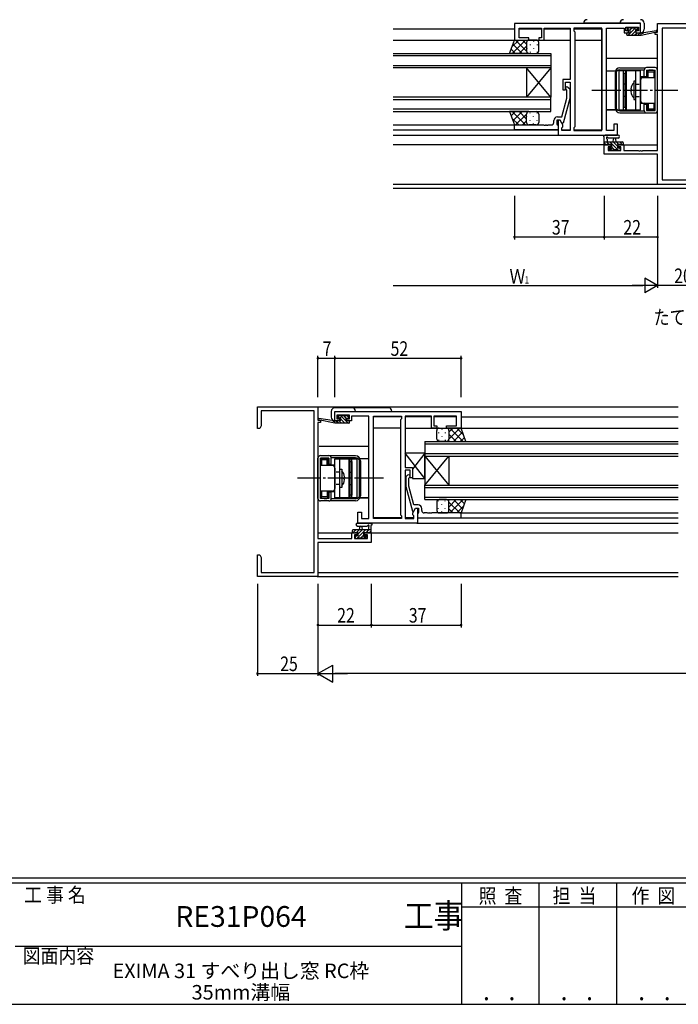
# Model space of a CAD drawing. Extents: x 0 to 1133, y 0 to 806.
# Drawn here: x 558 to 829, y 0 to 406 of the extents above; entities that cross this region are included whole.
import ezdxf
from ezdxf.enums import TextEntityAlignment as Align

# ---------------------------------------------------------------- set-up
doc = ezdxf.new("R2010")
doc.units = 0
doc.linetypes.add('YCENTER_1', pattern=[13, 10, -1, 1, -1])
doc.linetypes.add('YHIDDEN_1', pattern=[4, 3, -1])
for name, color, linetype in [('USER1', 3, 'CONTINUOUS'), ('YKK_11', 7, 'CONTINUOUS'), ('YKK_12', 2, 'CONTINUOUS'), ('YKK_13', 4, 'CONTINUOUS'), ('YKK_D', 6, 'CONTINUOUS'), ('YKK_ZWAK', 7, 'CONTINUOUS')]:
    doc.layers.add(name, color=color, linetype=linetype)
doc.styles.get("Standard").update_dxf_attribs({"font": 'ROMANS.SHX', "bigfont": 'EXTFONT.SHX'})
doc.styles.add('YKK_OSSTYLE1', font='romans.shx', dxfattribs={"width": 0.9, "bigfont": 'EXTFONT.SHX'})

# ---------------------------------------------------------------- blocks, each defined once
blk = doc.blocks.new('A201')
at = {"layer": 'YKK_ZWAK', "color": 254, "linetype": 'Continuous'}
for p, q in [((571, 35), (21, 35)), ((544, 34), (21, 34)), ((389, 34), (389, 9)), ((21, 9), (544, 9))]:
    blk.add_line(p, q, dxfattribs=at)
at = {"layer": 'YKK_ZWAK', "color": 131, "linetype": 'Continuous'}
for p, q in [((405, 34), (405, 9)), ((421, 34), (421, 9)), ((437.7, 29), (389, 29)), ((297, 21), (389, 21))]:
    blk.add_line(p, q, dxfattribs=at)
at = {"layer": 'YKK_ZWAK', "color": 131, "linetype": 'Continuous', "style": 'YKK_OSSTYLE1', "width": 0.9}
for s, height, p in [('工 事 名', 3, (298.87, 30.05)), ('照  査', 3, (392.56, 29.87)), ('担  当', 3, (407.82, 29.87)), ('作  図', 3, (424.09, 29.88)), ('図面内容', 3, (298.58, 17.47)), (' ． ．', 3.5, (392.18, 9.75)), (' ． ．', 3.5, (408.18, 9.75)), (' ． ．', 3.5, (424.18, 9.75))]:
    blk.add_text(s, height=height, dxfattribs=at).set_placement(p)
at = {"layer": 'YKK_ZWAK', "color": 254, "linetype": 'Continuous', "style": 'YKK_OSSTYLE1', "width": 0.9}
blk.add_text('工事', height=5, dxfattribs=at).set_placement((377.17, 24.75))

msp = doc.modelspace()

# ---------------------------------------------------------------- linework, layer by layer
at = {"layer": 'YKK_11', "color": 0, "linetype": 'ByBlock', "ltscale": 0.5}
for p, q in [((813.89, 404.4), (761.89, 404.4)), ((761.89, 404.4), (761.89, 397.6)), ((763.82, 402.47), (773.09, 402.47)), ((763.82, 398.6), (763.82, 402.47)), ((773.09, 402.47), (773.09, 398.6)), ((774.09, 397.6), (774.09, 402.47)), ((774.09, 402.47), (778.93, 402.47)), ((778.93, 402.47), (779.12, 402.59)), ((779.12, 402.59), (779.67, 402.59)), ((779.67, 402.59), (779.85, 402.47)), ((779.85, 402.47), (779.93, 402.47)), ((779.93, 402.47), (780.12, 402.59)), ((780.12, 402.59), (780.67, 402.59)), ((780.67, 402.59), (780.85, 402.47)), ((780.85, 402.47), (784.89, 402.47)), ((784.89, 402.47), (784.89, 381.3)), ((797.96, 402.47), (786.39, 402.47)), ((786.39, 402.47), (786.39, 401.4)), ((797.96, 360.33), (797.96, 402.47)), ((797.96, 360.33), (797.96, 402.47)), ((799.89, 360.33), (799.89, 402.47)), ((799.89, 402.47), (807.09, 402.47)), ((807.09, 402.47), (807.09, 401.67)), ((807.89, 402.9), (813.09, 402.9)), ((807.89, 401.4), (807.89, 402.9)), ((813.09, 402.9), (813.09, 401.4)), ((813.89, 400.6), (813.89, 404.4)), ((820.89, 404.4), (840.89, 404.4)), ((820.89, 400.9), (820.89, 404.4)), ((822.82, 402.47), (822.82, 340.03)), ((838.96, 402.47), (822.82, 402.47)), ((767.89, 398.6), (763.82, 398.6)), ((767.89, 397.6), (767.89, 398.6)), ((771.89, 398.6), (771.89, 397.6)), ((773.09, 398.6), (771.89, 398.6)), ((786.39, 401.4), (786.82, 400.97)), ((786.82, 400.97), (786.82, 361.83)), ((807.09, 401.67), (807.09, 400.6)), ((807.09, 400.6), (808.99, 400.6)), ((808.99, 401.4), (807.89, 401.4)), ((808.99, 400.6), (808.99, 401.4)), ((813.09, 401.4), (811.99, 401.4)), ((811.99, 401.4), (811.99, 400.6)), ((811.99, 400.6), (813.89, 400.6)), ((819.89, 400.9), (820.89, 400.9)), ((819.89, 399.9), (819.89, 400.9)), ((820.89, 399.9), (819.89, 399.9)), ((820.89, 352.13), (820.89, 399.9)), ((761.89, 397.6), (767.89, 397.6)), ((771.89, 397.6), (774.09, 397.6)), ((781.89, 381.3), (781.89, 377.1)), ((784.89, 381.3), (781.89, 381.3)), ((782.89, 377.1), (782.89, 380.3)), ((782.89, 380.3), (784.89, 380.3)), ((783.92, 378.22), (784.69, 377.45)), ((784.89, 380.3), (784.89, 360.33)), ((781.41, 365.9), (783.49, 373.66)), ((781.89, 377.1), (782.89, 377.1)), ((783.49, 376.95), (783.07, 377.38)), ((783.49, 373.66), (783.49, 376.95)), ((784.69, 377.45), (784.69, 373.5)), ((784.69, 373.5), (781.98, 363.4)), ((779.59, 365.9), (781.41, 365.9)), ((761.89, 362.6), (773.93, 362.6)), ((761.89, 360.6), (761.89, 362.6)), ((773.93, 362.6), (774.12, 362.48)), ((774.12, 362.48), (774.67, 362.48)), ((774.67, 362.48), (774.85, 362.6)), ((774.85, 362.6), (774.93, 362.6)), ((774.93, 362.6), (775.12, 362.48)), ((775.12, 362.48), (775.67, 362.48)), ((775.67, 362.48), (775.85, 362.6)), ((775.85, 362.6), (777.09, 362.6)), ((778.09, 363.6), (778.09, 364.4)), ((780.69, 364.6), (779.39, 364.6)), ((779.39, 364.6), (779.39, 362.8)), ((779.39, 362.8), (779.59, 362.6)), ((779.59, 362.6), (779.89, 362.3)), ((780.69, 364.6), (779.89, 364.6)), ((779.89, 364.6), (779.89, 358.4)), ((779.89, 362.3), (779.89, 360.6)), ((781.38, 363.4), (780.69, 364.6)), ((781.82, 362.64), (780.69, 364.6)), ((781.98, 363.4), (781.38, 363.4)), ((781.39, 361.4), (781.82, 361.83)), ((781.39, 360.33), (781.39, 361.4)), ((781.82, 361.83), (781.82, 362.64)), ((786.82, 361.83), (786.39, 361.4)), ((786.39, 361.4), (786.39, 360.33)), ((804.39, 362.9), (802.89, 362.9)), ((802.89, 362.9), (802.89, 360.33)), ((804.39, 358.4), (804.39, 362.9)), ((779.89, 360.6), (761.89, 360.6)), ((779.89, 358.4), (804.39, 358.4)), ((784.89, 360.33), (781.39, 360.33)), ((786.39, 360.33), (797.96, 360.33)), ((802.89, 360.33), (799.89, 360.33)), ((798.89, 350.5), (798.89, 354.4)), ((798.89, 354.4), (801.69, 354.4)), ((800.52, 353.6), (800.52, 352.13)), ((801.69, 353.6), (800.52, 353.6)), ((801.69, 354.4), (801.69, 353.6)), ((804.69, 353.6), (804.69, 354.4)), ((804.69, 354.4), (806.99, 354.4)), ((805.79, 353.6), (804.69, 353.6)), ((805.79, 352.13), (805.79, 353.6)), ((806.99, 354.4), (806.99, 352.13)), ((820.89, 350.5), (798.89, 350.5)), ((800.52, 352.13), (805.79, 352.13)), ((806.99, 352.13), (812.93, 352.13)), ((812.93, 352.13), (813.12, 352.01)), ((813.12, 352.01), (813.67, 352.01)), ((813.67, 352.01), (813.85, 352.13)), ((813.85, 352.13), (813.93, 352.13)), ((813.93, 352.13), (814.12, 352.01)), ((814.12, 352.01), (814.67, 352.01)), ((814.67, 352.01), (814.85, 352.13)), ((814.85, 352.13), (820.89, 352.13)), ((820.89, 338.1), (820.89, 350.5)), ((840.89, 338.1), (820.89, 338.1)), ((822.82, 340.03), (838.96, 340.03)), ((655.89, 237.4), (655.89, 246.4)), ((655.89, 246.4), (680.89, 246.4)), ((657.52, 244.77), (657.52, 238.49)), ((679.26, 244.77), (657.52, 244.77)), ((679.26, 178.03), (679.26, 244.77)), ((680.89, 246.4), (680.89, 240.9)), ((687.89, 240.6), (687.89, 244.4)), ((687.89, 244.4), (739.89, 244.4)), ((739.89, 244.4), (739.89, 237.6)), ((680.89, 240.9), (681.89, 240.9)), ((680.89, 239.9), (680.89, 192.13)), ((681.89, 239.9), (680.89, 239.9)), ((681.89, 240.9), (681.89, 239.9)), ((689.79, 240.6), (687.89, 240.6)), ((693.89, 242.9), (688.69, 242.9)), ((688.69, 242.9), (688.69, 241.4)), ((688.69, 241.4), (689.79, 241.4)), ((689.79, 241.4), (689.79, 240.6)), ((692.79, 241.4), (693.89, 241.4)), ((692.79, 240.6), (692.79, 241.4)), ((694.69, 240.6), (692.79, 240.6)), ((693.89, 241.4), (693.89, 242.9)), ((694.69, 242.47), (694.69, 241.67)), ((701.89, 242.47), (694.69, 242.47)), ((694.69, 241.67), (694.69, 240.6)), ((701.89, 200.33), (701.89, 242.47)), ((703.82, 200.33), (703.82, 242.47)), ((703.82, 200.33), (703.82, 242.47)), ((703.82, 242.47), (715.39, 242.47)), ((715.39, 241.4), (714.96, 240.97)), ((714.96, 240.97), (714.96, 201.83)), ((715.39, 242.47), (715.39, 241.4)), ((716.89, 242.47), (716.89, 221.3)), ((720.93, 242.47), (716.89, 242.47)), ((721.12, 242.59), (720.93, 242.47)), ((721.67, 242.59), (721.12, 242.59)), ((721.85, 242.47), (721.67, 242.59)), ((721.93, 242.47), (721.85, 242.47)), ((722.12, 242.59), (721.93, 242.47)), ((722.67, 242.59), (722.12, 242.59)), ((722.85, 242.47), (722.67, 242.59)), ((727.69, 242.47), (722.85, 242.47)), ((727.69, 237.6), (727.69, 242.47)), ((737.96, 242.47), (728.69, 242.47)), ((728.69, 242.47), (728.69, 238.6)), ((737.96, 238.6), (737.96, 242.47)), ((656.89, 237.4), (655.89, 237.4)), ((657.52, 238.49), (656.89, 237.4)), ((729.89, 237.6), (727.69, 237.6)), ((728.69, 238.6), (729.89, 238.6)), ((729.89, 238.6), (729.89, 237.6)), ((733.89, 238.6), (737.96, 238.6)), ((733.89, 237.6), (733.89, 238.6)), ((739.89, 237.6), (733.89, 237.6)), ((716.89, 221.3), (719.89, 221.3)), ((716.89, 220.3), (716.89, 200.33)), ((718.89, 220.3), (716.89, 220.3)), ((718.89, 217.1), (718.89, 220.3)), ((719.89, 221.3), (719.89, 217.1)), ((717.87, 218.22), (717.09, 217.45)), ((717.09, 217.45), (717.09, 213.5)), ((718.29, 216.95), (718.72, 217.38)), ((718.29, 213.66), (718.29, 216.95)), ((719.89, 217.1), (718.89, 217.1)), ((717.09, 213.5), (719.8, 203.4)), ((720.37, 205.9), (718.29, 213.66)), ((719.8, 203.4), (720.4, 203.4)), ((719.96, 202.64), (721.09, 204.6)), ((722.19, 205.9), (720.37, 205.9)), ((720.4, 203.4), (721.09, 204.6)), ((721.09, 204.6), (721.89, 204.6)), ((721.09, 204.6), (722.39, 204.6)), ((721.89, 204.6), (721.89, 198.4)), ((722.39, 204.6), (722.39, 202.8)), ((723.69, 203.6), (723.69, 204.4)), ((697.39, 198.4), (697.39, 202.9)), ((697.39, 202.9), (698.89, 202.9)), ((698.89, 202.9), (698.89, 200.33)), ((698.89, 200.33), (701.89, 200.33)), ((715.39, 200.33), (703.82, 200.33)), ((714.96, 201.83), (715.39, 201.4)), ((715.39, 201.4), (715.39, 200.33)), ((716.89, 200.33), (720.39, 200.33)), ((719.96, 201.83), (719.96, 202.64)), ((720.39, 201.4), (719.96, 201.83)), ((720.39, 200.33), (720.39, 201.4)), ((722.19, 202.6), (721.89, 202.3)), ((721.89, 202.3), (721.89, 200.6)), ((721.89, 200.6), (739.89, 200.6)), ((722.39, 202.8), (722.19, 202.6)), ((725.93, 202.6), (724.69, 202.6)), ((726.12, 202.48), (725.93, 202.6)), ((726.67, 202.48), (726.12, 202.48)), ((726.85, 202.6), (726.67, 202.48)), ((726.93, 202.6), (726.85, 202.6)), ((727.12, 202.48), (726.93, 202.6)), ((727.67, 202.48), (727.12, 202.48)), ((727.85, 202.6), (727.67, 202.48)), ((739.89, 202.6), (727.85, 202.6)), ((739.89, 200.6), (739.89, 202.6)), ((721.89, 198.4), (697.39, 198.4)), ((680.89, 192.13), (694.79, 192.13)), ((694.79, 192.13), (694.79, 194.4)), ((694.79, 194.4), (697.09, 194.4)), ((697.09, 193.6), (695.99, 193.6)), ((695.99, 193.6), (695.99, 192.13)), ((695.99, 192.13), (701.26, 192.13)), ((697.09, 194.4), (697.09, 193.6)), ((700.09, 193.6), (700.09, 194.4)), ((700.09, 194.4), (702.89, 194.4)), ((701.26, 193.6), (700.09, 193.6)), ((701.26, 192.13), (701.26, 193.6)), ((702.89, 194.4), (702.89, 190.5)), ((702.89, 190.5), (680.89, 190.5)), ((680.89, 190.5), (680.89, 176.4)), ((655.89, 181.86), (655.89, 185.4)), ((655.89, 185.4), (656.89, 185.4)), ((656.89, 185.4), (657.52, 184.31)), ((657.52, 184.31), (657.52, 178.03)), ((656.01, 181.67), (655.89, 181.86)), ((655.89, 180.94), (656.01, 181.13)), ((655.89, 180.86), (655.89, 180.94)), ((656.01, 180.67), (655.89, 180.86)), ((655.89, 179.94), (656.01, 180.13)), ((655.89, 176.4), (655.89, 179.94)), ((656.01, 181.13), (656.01, 181.67)), ((656.01, 180.13), (656.01, 180.67)), ((680.89, 176.4), (655.89, 176.4)), ((657.52, 178.03), (679.26, 178.03))]:
    msp.add_line(p, q, dxfattribs=at)
for centre, radius, start, end in [((783.49, 377.8), 0.6, 45, 225), ((779.59, 364.4), 1.5, 90, 180), ((777.09, 363.6), 1, 270, 360), ((718.29, 217.8), 0.6, 315, 135), ((722.19, 204.4), 1.5, 0, 90), ((724.69, 203.6), 1, 180, 270)]:
    msp.add_arc(centre, radius, start, end, dxfattribs=at)
at = {"layer": 'YKK_12'}
for p, q in [((711.89, 402.2), (761.89, 402.2)), ((763.82, 402.2), (773.09, 402.2)), ((774.09, 402.2), (784.89, 402.2)), ((786.39, 402.2), (797.96, 402.2)), ((797.96, 402.2), (797.96, 360.63)), ((711.89, 397.6), (784.89, 397.6)), ((786.82, 397.6), (797.96, 397.6)), ((711.89, 392.1), (776.89, 392.1)), ((776.89, 391.1), (711.89, 391.1)), ((776.89, 392.1), (776.89, 386.1)), ((799.89, 390.2), (820.89, 390.2)), ((711.89, 387.1), (776.89, 387.1)), ((776.89, 386.1), (711.89, 386.1)), ((776.89, 374.1), (766.89, 386.1)), ((776.89, 386.1), (766.89, 374.1)), ((766.89, 386.1), (766.89, 374.1)), ((776.89, 386.1), (776.89, 374.1)), ((776.89, 374.1), (711.89, 374.1)), ((776.89, 368.1), (776.89, 374.1)), ((711.89, 373.1), (776.89, 373.1)), ((776.89, 369.1), (711.89, 369.1)), ((711.89, 368.1), (776.89, 368.1)), ((711.89, 362.6), (761.89, 362.6)), ((711.89, 360.6), (779.89, 360.6)), ((711.89, 358.4), (797.96, 358.4)), ((781.39, 360.6), (784.89, 360.6)), ((786.39, 360.6), (797.96, 360.6)), ((801.99, 354.4), (711.89, 354.4)), ((804.39, 354.4), (820.89, 354.4)), ((820.39, 350.5), (820.39, 350.5)), ((949.89, 338.03), (711.89, 338.03)), ((949.89, 336.4), (711.89, 336.4)), ((680.59, 246.4), (829.39, 246.4)), ((715.39, 242.2), (703.82, 242.2)), ((727.69, 242.2), (716.89, 242.2)), ((737.96, 242.2), (728.69, 242.2)), ((739.89, 242.2), (829.39, 242.2)), ((714.96, 237.6), (703.82, 237.6)), ((716.89, 237.6), (829.39, 237.6)), ((724.89, 232.1), (829.39, 232.1)), ((724.89, 232.1), (724.89, 226.1)), ((681.39, 230.2), (701.89, 230.2)), ((724.89, 231.1), (829.39, 231.1)), ((724.89, 227.1), (829.39, 227.1)), ((724.89, 226.1), (829.39, 226.1)), ((724.89, 226.1), (734.89, 214.1)), ((724.89, 214.1), (734.89, 226.1)), ((724.89, 226.1), (724.89, 214.1)), ((734.89, 226.1), (734.89, 214.1)), ((724.89, 214.1), (829.39, 214.1)), ((724.89, 208.1), (724.89, 214.1)), ((724.89, 213.1), (829.39, 213.1)), ((724.89, 209.1), (829.39, 209.1)), ((724.89, 208.1), (829.39, 208.1)), ((715.39, 200.6), (703.82, 200.6)), ((720.39, 200.6), (716.89, 200.6)), ((721.89, 200.6), (829.39, 200.6)), ((739.39, 202.6), (829.39, 202.6)), ((721.59, 198.4), (829.39, 198.4)), ((680.89, 194.4), (697.39, 194.4)), ((699.79, 194.4), (829.39, 194.4)), ((680.59, 176.4), (829.39, 176.4)), ((680.89, 178.03), (829.39, 178.03))]:
    msp.add_line(p, q, dxfattribs=at)
at = {"layer": 'YKK_13'}
for p, q in [((813.89, 404.52), (790.39, 404.52)), ((808.49, 402.04), (809.26, 402.8)), ((808.49, 402), (808.49, 402.5)), ((808.75, 399.6), (811.95, 402.8)), ((808.79, 402.8), (809.29, 402.8)), ((809.49, 402.6), (811.49, 402.6)), ((809.5, 401.7), (810.4, 402.6)), ((811.69, 402.8), (812.29, 402.8)), ((812.26, 401.77), (812.86, 402.36)), ((812.51, 402.71), (813.01, 402.21)), ((813.89, 400.62), (813.89, 404.52)), ((815.39, 404.52), (815.39, 402.12)), ((808.19, 399.9), (808.19, 400.3)), ((808.21, 400.41), (808.38, 400.58)), ((808.49, 400.6), (809.59, 400.6)), ((808.49, 399.6), (814.19, 399.6)), ((809.59, 401.7), (808.79, 401.7)), ((809.59, 400.6), (809.59, 401.7)), ((810.1, 399.6), (811.93, 401.43)), ((811.44, 399.6), (812.44, 400.6)), ((811.99, 401.24), (811.99, 400.6)), ((811.99, 400.6), (814.19, 400.6)), ((812.79, 401.7), (812.45, 401.7)), ((812.79, 399.6), (813.79, 400.6)), ((814.14, 399.6), (814.19, 399.65)), ((814.19, 399.6), (820.46, 401.01)), ((814.19, 400.6), (814.28, 400.61)), ((814.19, 399.6), (814.19, 400.6)), ((815.3, 400.78), (820.34, 401.6)), ((759.89, 392.1), (761.89, 397.6)), ((763.69, 397.6), (760.86, 394.77)), ((766.52, 397.6), (761.02, 392.1)), ((765.04, 392.1), (761.26, 395.88)), ((761.89, 397.6), (767.89, 397.6)), ((766.89, 393.08), (762.37, 397.6)), ((766.89, 395.14), (763.85, 392.1)), ((766.89, 395.91), (765.2, 397.6)), ((766.89, 396.6), (766.89, 393.1)), ((766.89, 396.6), (766.89, 393.1)), ((766.98, 397.01), (766.98, 396.98)), ((766.98, 394.15), (766.98, 393.95)), ((770.89, 397.6), (767.89, 397.6)), ((768.4, 395.77), (768.4, 395.57)), ((769.81, 397.18), (769.81, 396.98)), ((769.81, 394.15), (769.81, 393.95)), ((771.23, 395.77), (771.23, 395.57)), ((771.89, 393.1), (771.89, 396.6)), ((767.89, 392.1), (759.89, 392.1)), ((762.21, 392.1), (760.51, 393.8)), ((767.09, 392.51), (766.68, 392.1)), ((767.87, 392.1), (767.87, 392.1)), ((767.89, 392.1), (770.89, 392.1)), ((768.4, 392.74), (768.4, 392.54)), ((771.23, 392.74), (771.23, 392.54)), ((805.39, 386.15), (815.96, 386.15)), ((819.89, 386.25), (816.39, 386.25)), ((799.89, 368.9), (799.89, 384.9)), ((799.89, 384.9), (803.89, 384.9)), ((803.39, 384.15), (803.39, 369.65)), ((803.89, 384.9), (803.89, 368.9)), ((804.89, 384.9), (804.89, 368.9)), ((808.09, 384.9), (804.89, 384.9)), ((805.39, 385.3), (815.4, 385.3)), ((806.89, 368.9), (806.89, 384.9)), ((806.89, 383.9), (806.89, 369.9)), ((807.69, 383.9), (806.89, 383.9)), ((813.89, 384.9), (807.69, 384.9)), ((807.69, 384.9), (807.69, 368.9)), ((807.69, 369.9), (807.69, 383.9)), ((808.09, 368.9), (808.09, 384.9)), ((811.89, 368.9), (811.89, 384.9)), ((813.89, 368.9), (813.89, 384.9)), ((816.59, 382.4), (813.89, 382.4)), ((814.89, 382.15), (819.89, 382.15)), ((815.39, 382.65), (815.39, 385.25)), ((815.39, 382.65), (816.39, 382.65)), ((815.39, 382.4), (815.39, 382.15)), ((815.39, 382.4), (815.64, 382.15)), ((816.39, 385.25), (816.39, 382.65)), ((816.39, 385.25), (819.89, 385.25)), ((816.59, 382.4), (816.59, 384.35)), ((816.59, 382.4), (816.84, 382.15)), ((817.09, 384.55), (816.8, 384.85)), ((817.09, 382.15), (817.09, 384.55)), ((817.09, 384.55), (819.39, 384.55)), ((817.29, 385.25), (817.29, 385.05)), ((818.29, 385.25), (817.29, 385.25)), ((818.29, 385.25), (818.29, 385.15)), ((819.09, 385.15), (818.29, 385.15)), ((819.09, 385.05), (819.09, 385.15)), ((819.19, 385.05), (819.09, 385.05)), ((819.39, 384.55), (819.69, 384.85)), ((819.39, 384.55), (819.39, 382.15)), ((819.89, 368.55), (819.89, 385.25)), ((819.89, 369.45), (819.89, 384.35)), ((820.89, 368.55), (820.89, 385.25)), ((811.09, 380.65), (811.09, 373.15)), ((811.9, 380.65), (811.09, 380.65)), ((811.89, 379.4), (811.89, 380.65)), ((813.89, 381.15), (813.89, 372.65)), ((803.39, 376.9), (804.89, 376.9)), ((809.89, 377.45), (810.19, 377.15)), ((809.89, 376.35), (810.19, 376.65)), ((810.19, 376.65), (810.19, 377.15)), ((811.89, 373.15), (811.89, 374.4)), ((806.89, 369.9), (807.69, 369.9)), ((811.09, 373.15), (811.9, 373.15)), ((816.59, 371.4), (813.89, 371.4)), ((814.89, 371.65), (819.89, 371.65)), ((815.39, 371.65), (815.39, 371.4)), ((815.64, 371.65), (815.39, 371.4)), ((815.39, 371.15), (816.39, 371.15)), ((815.39, 368.55), (815.39, 371.15)), ((816.39, 371.15), (816.39, 368.55)), ((816.59, 371.4), (816.84, 371.65)), ((816.59, 369.45), (816.59, 371.4)), ((817.09, 371.65), (817.09, 369.25)), ((819.39, 371.65), (819.39, 369.25)), ((759.89, 368.1), (761.89, 362.6)), ((767.89, 368.1), (759.89, 368.1)), ((762.21, 368.1), (760.51, 366.4)), ((763.69, 362.6), (760.86, 365.43)), ((766.52, 362.6), (761.02, 368.1)), ((765.04, 368.1), (761.26, 364.32)), ((766.89, 367.12), (762.37, 362.6)), ((766.89, 365.06), (763.85, 368.1)), ((767.09, 367.69), (766.68, 368.1)), ((766.89, 363.6), (766.89, 367.1)), ((766.89, 363.6), (766.89, 367.1)), ((766.98, 366.05), (766.98, 366.25)), ((767.87, 368.1), (767.87, 368.1)), ((767.89, 368.1), (770.89, 368.1)), ((768.4, 367.47), (768.4, 367.67)), ((769.81, 366.05), (769.81, 366.25)), ((771.23, 367.47), (771.23, 367.67)), ((771.89, 367.1), (771.89, 363.6)), ((799.89, 368.9), (803.89, 368.9)), ((803.89, 368.9), (799.89, 368.9)), ((804.89, 368.9), (808.09, 368.9)), ((805.39, 368.5), (815.4, 368.5)), ((805.39, 367.65), (815.96, 367.65)), ((807.69, 368.9), (813.89, 368.9)), ((816.39, 368.55), (819.89, 368.55)), ((816.39, 367.55), (819.89, 367.55)), ((817.09, 369.25), (816.8, 368.96)), ((817.09, 369.25), (819.39, 369.25)), ((817.29, 368.55), (817.29, 368.75)), ((818.29, 368.55), (817.29, 368.55)), ((819.09, 368.65), (818.29, 368.65)), ((818.29, 368.55), (818.29, 368.65)), ((819.19, 368.75), (819.09, 368.75)), ((819.09, 368.75), (819.09, 368.65)), ((819.39, 369.25), (819.69, 368.96)), ((761.89, 362.6), (767.89, 362.6)), ((766.89, 364.29), (765.2, 362.6)), ((766.98, 363.19), (766.98, 363.22)), ((770.89, 362.6), (767.89, 362.6)), ((768.4, 364.44), (768.4, 364.64)), ((769.81, 363.02), (769.81, 363.22)), ((771.23, 364.44), (771.23, 364.64)), ((798.89, 354.7), (798.89, 357.38)), ((804.62, 358.4), (799.46, 358.4)), ((798.89, 355.6), (806.49, 355.6)), ((799.76, 354.4), (798.89, 355.27)), ((799.79, 354.4), (799.19, 354.4)), ((800.91, 354.6), (799.91, 355.6)), ((801.99, 354.6), (799.99, 354.6)), ((800.09, 356.78), (800.09, 355.6)), ((804.62, 357.2), (800.66, 357.2)), ((804.55, 352.3), (801.25, 355.6)), ((801.99, 353.66), (801.99, 354.6)), ((803.21, 352.3), (802.23, 353.28)), ((802.59, 355.6), (802.69, 356.74)), ((804.39, 353.81), (802.6, 355.6)), ((803.79, 355.6), (803.69, 356.74)), ((804.95, 354.6), (803.95, 355.6)), ((804.39, 354.6), (804.39, 353.2)), ((805.69, 354.6), (804.39, 354.6)), ((806.5, 354.4), (805.3, 355.6)), ((806.49, 354.4), (805.89, 354.4)), ((806.79, 355.3), (806.79, 354.7)), ((801.48, 352.19), (800.98, 352.69)), ((802.06, 352.1), (801.02, 353.14)), ((801.19, 353.2), (801.53, 353.2)), ((802.29, 352.1), (801.69, 352.1)), ((804.59, 352.3), (802.49, 352.3)), ((804.39, 353.2), (805.29, 353.2)), ((804.75, 352.1), (804.6, 352.26)), ((805.29, 352.1), (804.79, 352.1)), ((805.59, 352.61), (805, 353.2)), ((805.59, 352.9), (805.59, 352.4)), ((686.39, 244.52), (686.39, 242.12)), ((709.89, 246.02), (687.89, 246.02)), ((687.89, 240.62), (687.89, 244.52)), ((687.89, 244.52), (711.39, 244.52)), ((687.89, 239.6), (681.13, 241.01)), ((686.78, 240.77), (681.24, 241.6)), ((687.89, 240.6), (687.81, 240.61)), ((690.09, 240.6), (687.89, 240.6)), ((687.89, 239.6), (687.89, 240.6)), ((687.95, 239.6), (687.89, 239.65)), ((693.59, 239.6), (687.89, 239.6)), ((689.29, 239.6), (688.29, 240.6)), ((689.58, 242.71), (689.08, 242.21)), ((689.82, 241.77), (689.23, 242.36)), ((689.29, 241.7), (689.63, 241.7)), ((690.64, 239.6), (689.64, 240.6)), ((690.39, 242.8), (689.79, 242.8)), ((690.09, 241.24), (690.09, 240.6)), ((693.33, 239.6), (690.13, 242.8)), ((691.99, 239.6), (690.16, 241.43)), ((692.59, 242.6), (690.59, 242.6)), ((692.58, 241.7), (691.68, 242.6)), ((692.49, 241.7), (693.29, 241.7)), ((692.49, 240.6), (692.49, 241.7)), ((693.59, 240.6), (692.49, 240.6)), ((693.29, 242.8), (692.79, 242.8)), ((693.59, 242.04), (692.83, 242.8)), ((693.59, 242), (693.59, 242.5)), ((693.87, 240.41), (693.7, 240.58)), ((693.89, 239.9), (693.89, 240.3)), ((729.89, 233.1), (729.89, 236.6)), ((730.56, 235.77), (730.56, 235.57)), ((730.89, 237.6), (733.89, 237.6)), ((731.97, 237.18), (731.97, 236.98)), ((733.39, 235.77), (733.39, 235.57)), ((739.89, 237.6), (733.89, 237.6)), ((734.8, 237.01), (734.8, 236.98)), ((734.89, 233.08), (739.41, 237.6)), ((734.89, 235.91), (736.58, 237.6)), ((734.89, 236.6), (734.89, 233.1)), ((734.89, 236.6), (734.89, 233.1)), ((735.26, 237.6), (740.76, 232.1)), ((736.74, 232.1), (740.52, 235.88)), ((738.09, 237.6), (740.92, 234.77)), ((741.89, 232.1), (739.89, 237.6)), ((730.56, 232.74), (730.56, 232.54)), ((733.89, 232.1), (730.89, 232.1)), ((731.97, 234.15), (731.97, 233.95)), ((733.39, 232.74), (733.39, 232.54)), ((733.89, 232.1), (741.89, 232.1)), ((733.91, 232.1), (733.91, 232.1)), ((734.7, 232.51), (735.1, 232.1)), ((734.8, 234.15), (734.8, 233.95)), ((734.89, 235.14), (737.93, 232.1)), ((739.57, 232.1), (741.27, 233.8)), ((680.89, 208.55), (680.89, 225.25)), ((681.89, 226.25), (685.39, 226.25)), ((681.89, 208.55), (681.89, 225.25)), ((685.39, 225.25), (681.89, 225.25)), ((681.89, 209.45), (681.89, 224.35)), ((682.39, 224.55), (682.1, 224.84)), ((682.39, 224.55), (682.39, 222.15)), ((684.69, 224.55), (682.39, 224.55)), ((682.59, 225.05), (682.69, 225.05)), ((682.69, 225.05), (682.69, 225.15)), ((682.69, 225.15), (683.49, 225.15)), ((683.49, 225.25), (684.49, 225.25)), ((683.49, 225.25), (683.49, 225.15)), ((684.49, 225.25), (684.49, 225.05)), ((684.69, 224.55), (684.99, 224.84)), ((684.69, 222.15), (684.69, 224.55)), ((685.19, 222.4), (685.19, 224.35)), ((685.39, 225.25), (685.39, 222.65)), ((696.39, 226.15), (685.83, 226.15)), ((696.39, 225.3), (686.38, 225.3)), ((686.39, 222.65), (686.39, 225.25)), ((687.89, 208.9), (687.89, 224.9)), ((687.89, 224.9), (694.09, 224.9)), ((689.89, 208.9), (689.89, 224.9)), ((693.69, 208.9), (693.69, 224.9)), ((693.69, 224.9), (696.89, 224.9)), ((694.09, 224.9), (694.09, 208.9)), ((694.09, 209.9), (694.09, 223.9)), ((694.09, 223.9), (694.89, 223.9)), ((694.89, 208.9), (694.89, 224.9)), ((694.89, 223.9), (694.89, 209.9)), ((696.89, 224.9), (696.89, 208.9)), ((697.89, 224.9), (697.89, 208.9)), ((701.89, 224.9), (697.89, 224.9)), ((698.39, 224.15), (698.39, 209.65)), ((701.89, 208.9), (701.89, 224.9)), ((724.89, 216.8), (716.89, 227.3)), ((716.89, 227.3), (716.89, 221.3)), ((724.89, 227.3), (716.89, 227.3)), ((724.89, 227.3), (719.89, 220.74)), ((724.89, 216.8), (724.89, 227.3)), ((686.89, 222.15), (681.89, 222.15)), ((685.19, 222.4), (684.94, 222.15)), ((685.19, 222.4), (687.89, 222.4)), ((686.39, 222.65), (685.39, 222.65)), ((686.39, 222.4), (686.14, 222.15)), ((686.39, 222.4), (686.39, 222.15)), ((687.89, 221.15), (687.89, 212.65)), ((689.89, 220.65), (690.69, 220.65)), ((689.89, 219.4), (689.89, 220.65)), ((690.69, 220.65), (690.69, 213.15)), ((716.89, 221.3), (719.89, 221.3)), ((719.89, 221.3), (719.89, 216.8)), ((691.89, 217.45), (691.59, 217.15)), ((691.59, 216.65), (691.59, 217.15)), ((691.89, 216.35), (691.59, 216.65)), ((698.39, 216.9), (696.89, 216.9)), ((719.89, 216.8), (724.89, 216.8)), ((686.89, 211.65), (681.89, 211.65)), ((682.39, 211.65), (682.39, 209.25)), ((684.69, 211.65), (684.69, 209.25)), ((685.19, 211.4), (684.94, 211.65)), ((685.19, 209.45), (685.19, 211.4)), ((685.19, 211.4), (687.89, 211.4)), ((685.39, 211.15), (685.39, 208.55)), ((686.39, 211.15), (685.39, 211.15)), ((686.14, 211.65), (686.39, 211.4)), ((686.39, 211.65), (686.39, 211.4)), ((686.39, 208.55), (686.39, 211.15)), ((689.89, 213.15), (689.89, 214.4)), ((690.69, 213.15), (689.89, 213.15)), ((685.39, 208.55), (681.89, 208.55)), ((685.39, 207.55), (681.89, 207.55)), ((682.39, 209.25), (682.1, 208.96)), ((684.69, 209.25), (682.39, 209.25)), ((682.59, 208.75), (682.69, 208.75)), ((682.69, 208.75), (682.69, 208.65)), ((682.69, 208.65), (683.49, 208.65)), ((683.49, 208.55), (683.49, 208.65)), ((683.49, 208.55), (684.49, 208.55)), ((684.49, 208.55), (684.49, 208.75)), ((684.69, 209.25), (684.99, 208.96)), ((696.39, 207.65), (685.83, 207.65)), ((696.39, 208.5), (686.38, 208.5)), ((694.09, 208.9), (687.89, 208.9)), ((696.89, 208.9), (693.69, 208.9)), ((694.89, 209.9), (694.09, 209.9)), ((697.89, 208.9), (701.89, 208.9)), ((701.89, 208.9), (697.89, 208.9)), ((729.89, 207.1), (729.89, 203.6)), ((730.56, 207.46), (730.56, 207.66)), ((733.89, 208.1), (730.89, 208.1)), ((733.39, 207.46), (733.39, 207.66)), ((733.89, 208.1), (741.89, 208.1)), ((733.91, 208.1), (733.91, 208.1)), ((734.7, 207.69), (735.1, 208.1)), ((734.89, 205.06), (737.93, 208.1)), ((734.89, 207.12), (739.41, 202.6)), ((734.89, 203.6), (734.89, 207.1)), ((734.89, 203.6), (734.89, 207.1)), ((735.26, 202.6), (740.76, 208.1)), ((736.74, 208.1), (740.52, 204.32)), ((739.57, 208.1), (741.27, 206.4)), ((741.89, 208.1), (739.89, 202.6)), ((730.56, 204.43), (730.56, 204.63)), ((731.97, 206.05), (731.97, 206.25)), ((731.97, 203.02), (731.97, 203.22)), ((733.39, 204.43), (733.39, 204.63)), ((734.8, 206.05), (734.8, 206.25)), ((734.8, 203.19), (734.8, 203.22)), ((734.89, 204.29), (736.58, 202.6)), ((738.09, 202.6), (740.92, 205.43)), ((730.89, 202.6), (733.89, 202.6)), ((739.89, 202.6), (733.89, 202.6)), ((694.99, 195.3), (694.99, 194.7)), ((695.29, 194.4), (696.49, 195.6)), ((702.89, 195.6), (695.29, 195.6)), ((696.83, 194.6), (697.83, 195.6)), ((697.16, 198.4), (702.33, 198.4)), ((697.16, 197.2), (701.12, 197.2)), ((697.23, 192.3), (700.53, 195.6)), ((697.39, 193.81), (699.18, 195.6)), ((697.99, 195.6), (698.09, 196.74)), ((699.19, 195.6), (699.09, 196.74)), ((700.87, 194.6), (701.87, 195.6)), ((701.69, 196.78), (701.69, 195.6)), ((702.02, 194.4), (702.89, 195.27)), ((702.89, 194.7), (702.89, 197.38)), ((695.29, 194.4), (695.89, 194.4)), ((696.09, 194.6), (697.39, 194.6)), ((696.19, 192.61), (696.78, 193.2)), ((696.19, 192.9), (696.19, 192.4)), ((697.39, 193.2), (696.49, 193.2)), ((696.49, 192.1), (696.99, 192.1)), ((697.03, 192.1), (697.19, 192.26)), ((697.19, 192.3), (699.29, 192.3)), ((697.39, 194.6), (697.39, 193.2)), ((698.57, 192.3), (699.55, 193.28)), ((699.49, 192.1), (700.09, 192.1)), ((699.72, 192.1), (700.77, 193.14)), ((699.79, 193.66), (699.79, 194.6)), ((699.79, 194.6), (701.79, 194.6)), ((700.59, 193.2), (700.25, 193.2)), ((700.3, 192.19), (700.8, 192.69)), ((701.99, 194.4), (702.59, 194.4))]:
    msp.add_line(p, q, dxfattribs=at)
at = {"layer": 'YKK_13', "linetype": 'YHIDDEN_1', "ltscale": 0.5}
for p, q in [((807.69, 379.5), (806.89, 379.5)), ((811.89, 379.4), (813.89, 379.4)), ((807.69, 374.3), (806.89, 374.3)), ((811.89, 374.4), (813.89, 374.4)), ((689.89, 219.4), (687.89, 219.4)), ((694.09, 219.5), (694.89, 219.5)), ((689.89, 214.4), (687.89, 214.4)), ((694.09, 214.3), (694.89, 214.3))]:
    msp.add_line(p, q, dxfattribs=at)
at = {"layer": 'YKK_13', "linetype": 'YCENTER_1'}
for p, q in [((793.81, 376.9), (829.3, 376.9)), ((707.97, 216.9), (672.48, 216.9))]:
    msp.add_line(p, q, dxfattribs=at)
at = {"layer": 'YKK_13'}
for centre, radius, start, end in [((791.89, 404.52), 1.5, 90, 180), ((806.89, 404.52), 1.5, 90, 180), ((808.79, 402.5), 0.3, 90, 180), ((808.79, 402), 0.3, 180, 270), ((809.29, 402.6), 0.2, 0, 90), ((811.69, 402.6), 0.2, 90, 180), ((812.29, 402.5), 0.3, 45, 90), ((812.79, 402), 0.3, 270, 45), ((813.89, 404.52), 1.5, 0, 90), ((813.89, 402.12), 1.5, 270, 0), ((808.49, 400.3), 0.3, 90, 180), ((808.49, 399.9), 0.3, 180, 270), ((811.99, 401.7), 0.25, 33.0557, 236.9443), ((811.69, 401.24), 0.3, 0, 56.9443), ((812.45, 402), 0.3, 213.0557, 270), ((814.33, 400.32), 0.3, 39.1975, 99.1975), ((814.79, 400.7), 0.3, 219.1975, 339.1975), ((815.35, 400.48), 0.3, 99.1975, 159.1975), ((820.39, 401.3), 0.3, 282.6586, 99.1975), ((767.89, 396.6), 1, 90.0001, 180.0001), ((767.89, 396.6), 1, 90.0001, 180.0001), ((770.89, 396.6), 1, 0.0001, 90.0001), ((767.89, 393.1), 1, 180.0001, 270.0001), ((767.89, 393.1), 1, 180.0001, 270.0001), ((770.89, 393.1), 1, 270.0001, 0.0001), ((805.39, 384.15), 2, 90, 180), ((816.39, 385.25), 1, 90, 180), ((819.89, 385.25), 1, 0, 90), ((805.39, 383.3), 2, 90, 180), ((814.89, 381.15), 1, 90, 180), ((817.29, 384.35), 0.7, 90, 180), ((819.19, 384.35), 0.7, 0, 90), ((814.47, 376.9), 4.61, 137.1544, 173.1807), ((814.47, 376.9), 4.61, 186.8193, 222.8456), ((805.39, 370.5), 2, 180, 270), ((805.39, 369.65), 2, 180, 270), ((814.89, 372.65), 1, 180, 270), ((767.89, 367.1), 1, 89.9999, 179.9999), ((767.89, 367.1), 1, 89.9999, 179.9999), ((770.89, 367.1), 1, 359.9999, 89.9999), ((816.39, 368.55), 1, 180, 270), ((817.29, 369.45), 0.7, 180, 270), ((819.19, 369.45), 0.7, 270, 0), ((819.89, 368.55), 1, 270, 0), ((767.89, 363.6), 1, 179.9999, 269.9999), ((767.89, 363.6), 1, 179.9999, 269.9999), ((770.89, 363.6), 1, 269.9999, 359.9999), ((798.89, 357.9), 0.3, 79.4712, 240), ((798.59, 357.38), 0.3, 0, 60), ((799, 358.49), 0.3, 259.4712, 319.4712), ((799.46, 358.1), 0.3, 90, 139.4712), ((800.09, 357.3), 0.3, 19.1898, 240), ((800.66, 357.5), 0.3, 199.1898, 270.0402), ((804.62, 357.8), 0.6, 270.0402, 90.0402), ((799.19, 354.7), 0.3, 180, 270), ((799.79, 354.6), 0.2, 270, 0), ((799.79, 356.78), 0.3, 0, 60), ((801.99, 353.2), 0.25, 213.0557, 56.9443), ((802.29, 353.66), 0.3, 180, 236.9443), ((803.19, 356.7), 0.5, 5.0921, 174.9079), ((805.89, 354.6), 0.2, 180, 270), ((806.49, 355.3), 0.3, 0, 90), ((806.49, 354.7), 0.3, 270, 0), ((801.19, 352.9), 0.3, 90, 225), ((801.69, 352.4), 0.3, 225, 270), ((801.53, 352.9), 0.3, 33.0557, 90), ((802.29, 352.3), 0.2, 270, 0), ((804.79, 352.3), 0.2, 180, 270), ((805.29, 352.9), 0.3, 0, 90), ((805.29, 352.4), 0.3, 270, 0), ((687.89, 244.52), 1.5, 90, 180), ((694.89, 244.52), 1.5, 0, 90), ((709.89, 244.52), 1.5, 0, 90), ((681.19, 241.3), 0.3, 81.5506, 258.2502), ((687.89, 242.12), 1.5, 180, 270), ((686.74, 240.48), 0.3, 21.5506, 81.5506), ((687.29, 240.7), 0.3, 201.5506, 320.8025), ((687.76, 240.32), 0.3, 80.8025, 140.8025), ((689.29, 242), 0.3, 135, 270), ((689.79, 242.5), 0.3, 90, 135), ((689.63, 242), 0.3, 270, 326.9443), ((690.09, 241.7), 0.25, 303.0557, 146.9443), ((690.39, 241.24), 0.3, 123.0557, 180), ((690.39, 242.6), 0.2, 0, 90), ((692.79, 242.6), 0.2, 90, 180), ((693.29, 242.5), 0.3, 0, 90), ((693.29, 242), 0.3, 270, 0), ((693.59, 240.3), 0.3, 0, 90), ((693.59, 239.9), 0.3, 270, 0), ((730.89, 236.6), 1, 89.9999, 179.9999), ((733.89, 236.6), 1, 359.9999, 89.9999), ((733.89, 236.6), 1, 359.9999, 89.9999), ((730.89, 233.1), 1, 179.9999, 269.9999), ((733.89, 233.1), 1, 269.9999, 359.9999), ((733.89, 233.1), 1, 269.9999, 359.9999), ((681.89, 225.25), 1, 90, 180), ((682.59, 224.35), 0.7, 90, 180), ((684.49, 224.35), 0.7, 0, 90), ((685.39, 225.25), 1, 0, 90), ((696.39, 224.15), 2, 0, 90), ((696.39, 223.3), 2, 0, 90), ((686.89, 221.15), 1, 0, 90), ((687.31, 216.9), 4.61, 6.8193, 42.8456), ((687.31, 216.9), 4.61, 317.1544, 353.1807), ((686.89, 212.65), 1, 270, 0), ((681.89, 208.55), 1, 180, 270), ((682.59, 209.45), 0.7, 180, 270), ((684.49, 209.45), 0.7, 270, 0), ((685.39, 208.55), 1, 270, 0), ((696.39, 210.5), 2, 270, 0), ((696.39, 209.65), 2, 270, 0), ((730.89, 207.1), 1, 90.0001, 180.0001), ((733.89, 207.1), 1, 0.0001, 90.0001), ((733.89, 207.1), 1, 0.0001, 90.0001), ((730.89, 203.6), 1, 180.0001, 270.0001), ((733.89, 203.6), 1, 270.0001, 0.0001), ((733.89, 203.6), 1, 270.0001, 0.0001), ((695.29, 195.3), 0.3, 90, 180), ((697.16, 197.8), 0.6, 89.9598, 269.9598), ((698.59, 196.7), 0.5, 5.0921, 174.9079), ((701.12, 197.5), 0.3, 269.9598, 340.8102), ((701.69, 197.3), 0.3, 300, 160.8102), ((701.99, 196.78), 0.3, 120, 180), ((702.33, 198.1), 0.3, 40.5288, 90), ((702.78, 198.49), 0.3, 220.5288, 280.5288), ((702.89, 197.9), 0.3, 300, 100.5288), ((703.19, 197.38), 0.3, 120, 180), ((695.29, 194.7), 0.3, 180, 270), ((695.89, 194.6), 0.2, 270, 0), ((696.49, 192.9), 0.3, 90, 180), ((696.49, 192.4), 0.3, 180, 270), ((696.99, 192.3), 0.2, 270, 0), ((699.49, 192.3), 0.2, 180, 270), ((699.79, 193.2), 0.25, 123.0557, 326.9443), ((699.49, 193.66), 0.3, 303.0557, 0), ((700.25, 192.9), 0.3, 90, 146.9443), ((700.09, 192.4), 0.3, 270, 315), ((700.59, 192.9), 0.3, 315, 90), ((701.99, 194.6), 0.2, 180, 270), ((702.59, 194.7), 0.3, 270, 0)]:
    msp.add_arc(centre, radius, start, end, dxfattribs=at)
at = {"layer": 'YKK_D'}
for p, q in [((761.89, 333.4), (761.89, 315.4)), ((798.89, 333.4), (798.89, 315.4)), ((798.89, 333.4), (798.89, 315.4)), ((820.89, 333.4), (820.89, 315.4)), ((820.89, 333.4), (820.89, 295.4)), ((820.89, 333.4), (820.89, 295.4)), ((798.89, 316.4), (761.89, 316.4)), ((820.89, 316.4), (798.89, 316.4)), ((711.89, 296.4), (814.89, 296.4)), ((820.89, 296.4), (810.5, 296.4)), ((820.89, 296.4), (815.7, 299.4)), ((815.7, 299.4), (815.7, 293.4)), ((820.89, 296.4), (815.7, 293.4)), ((840.89, 296.4), (820.89, 296.4)), ((680.89, 250.4), (680.89, 267.4)), ((680.89, 266.4), (687.89, 266.4)), ((687.89, 250.4), (687.89, 267.4)), ((687.89, 250.4), (687.89, 267.4)), ((687.89, 266.4), (739.89, 266.4)), ((739.89, 250.4), (739.89, 267.4)), ((655.89, 173.4), (655.89, 135.4)), ((680.89, 173.4), (680.89, 155.4)), ((680.89, 173.4), (680.89, 135.4)), ((680.89, 173.4), (680.89, 135.4)), ((702.89, 173.4), (702.89, 155.4)), ((702.89, 173.4), (702.89, 155.4)), ((739.89, 173.4), (739.89, 155.4)), ((680.89, 156.4), (702.89, 156.4)), ((702.89, 156.4), (739.89, 156.4)), ((680.89, 136.4), (686.95, 139.9)), ((686.95, 132.9), (686.95, 139.9)), ((655.89, 136.4), (680.89, 136.4)), ((680.89, 136.4), (693.02, 136.4)), ((680.89, 136.4), (686.95, 132.9)), ((973.89, 136.4), (687.89, 136.4))]:
    msp.add_line(p, q, dxfattribs=at)
at = {"layer": 'YKK_D', "linetype": 'ByBlock', "const_width": 0.85}
for points in [[(762, 316.4, 1), (761.78, 316.4, 1)], [(798.78, 316.4, 1), (799, 316.4, 1)], [(799, 316.4, 1), (798.78, 316.4, 1)], [(820.78, 316.4, 1), (821, 316.4, 1)], [(681, 266.4, 1), (680.78, 266.4, 1)], [(687.78, 266.4, 1), (688, 266.4, 1)], [(688, 266.4, 1), (687.78, 266.4, 1)], [(739.78, 266.4, 1), (740, 266.4, 1)], [(681, 156.4, 1), (680.78, 156.4, 1)], [(702.78, 156.4, 1), (703, 156.4, 1)], [(703, 156.4, 1), (702.78, 156.4, 1)], [(739.78, 156.4, 1), (740, 156.4, 1)], [(656, 136.4, 1), (655.78, 136.4, 1)]]:
    msp.add_lwpolyline(points, format="xyb", close=True, dxfattribs=at)

# ---------------------------------------------------------------- block references
at = {"layer": 'YKK_ZWAK', "xscale": 1.9999999992, "yscale": 1.9999999992, "zscale": 1.9999999992}
msp.add_blockref('A201', (-38, -18), dxfattribs=at)

# ---------------------------------------------------------------- texts
at = {"layer": 'USER1', "width": 0.8}
msp.add_text('たて骨', height=6, dxfattribs=at).set_placement((819.32, 280.32))
at = {"layer": 'USER1', "color": 3}
msp.add_text('RE31P064', height=8.571, dxfattribs=at).set_placement((649.15, 35.11), align=Align.MIDDLE)
for s, p in [('EXIMA 31 すべり出し窓 RC枠', (649.11, 13.79)), ('35mm溝幅', (649.11, 4.96))]:
    msp.add_text(s, height=6, dxfattribs=at).set_placement(p, align=Align.MIDDLE_CENTER)
at = {"layer": 'YKK_D', "width": 0.8}
for s, p in [('37', (777.35, 317.4)), ('22', (806.8, 317.4)), ('20', (827.75, 297.4)), ('7', (682.84, 267.4)), ('52', (710.81, 267.4)), ('22', (688.8, 157.4)), ('37', (718.35, 157.4)), ('25', (665.31, 137.4))]:
    msp.add_text(s, height=6, dxfattribs=at).set_placement(p)
for s, height, p in [('Ｗ', 6, (759.86, 297.2)), ('1', 3, (766.1, 297.2))]:
    msp.add_text(s, height=height, rotation=0.0001, dxfattribs=at).set_placement(p)

doc.saveas('drawing.dxf')
